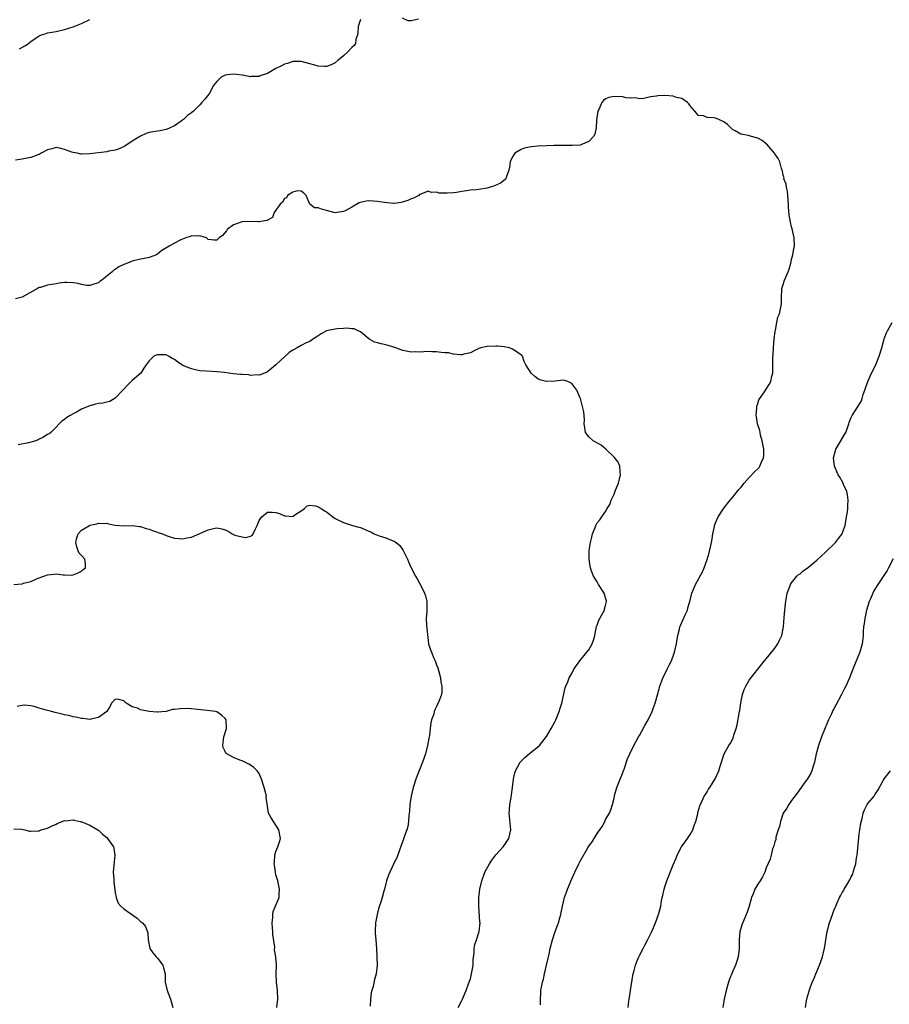
# Model space of a CAD drawing. Units: inches. Extents: x 2646000 to 2649000, y 1554000 to 1557000.
# Drawn here: x 2647584 to 2647790, y 1554956 to 1555189 of the extents above; entities that cross this region are included whole.
import ezdxf

# ---------------------------------------------------------------- set-up
doc = ezdxf.new("R2010")
doc.units = ezdxf.units.IN
doc.header["$MEASUREMENT"] = 0
doc.layers.add('LD26461554_10ft', color=132, linetype='Continuous')

msp = doc.modelspace()

# ---------------------------------------------------------------- linework, layer by layer
at = {"layer": 'LD26461554_10ft'}
for points, elevation in [([(2647665, 1555188.61), (2647664.47, 1555187), (2647664.41, 1555185.59), (2647664.27, 1555185), (2647663.91, 1555183.91), (2647663.8, 1555183), (2647663.48, 1555182.52), (2647663, 1555182.03), (2647662.03, 1555181), (2647661, 1555180.07), (2647659.69, 1555179), (2647659, 1555178.39), (2647658.06, 1555177.94), (2647657, 1555177.51), (2647656.5, 1555177.5), (2647655, 1555177.61), (2647654.18, 1555177.82), (2647653, 1555178.16), (2647651, 1555178.67), (2647649, 1555178.68), (2647647.76, 1555178.24), (2647647, 1555178.04), (2647646.32, 1555177.68), (2647644.97, 1555177.03), (2647643, 1555175.84), (2647641.28, 1555175.28), (2647641, 1555175.17), (2647639.13, 1555175.13), (2647639, 1555175.11), (2647637.43, 1555175.43), (2647637, 1555175.45), (2647635.67, 1555175.67), (2647635, 1555175.75), (2647633.55, 1555175.55), (2647633, 1555175.49), (2647632.03, 1555175), (2647631, 1555173.98), (2647630.25, 1555173), (2647629.25, 1555171.25), (2647629.13, 1555171), (2647628.2, 1555169.8), (2647627.51, 1555169), (2647627, 1555168.48), (2647625.47, 1555167), (2647625, 1555166.56), (2647624.05, 1555165.95), (2647623.15, 1555165), (2647623, 1555164.88), (2647622.57, 1555164.57), (2647621, 1555163.51), (2647620.01, 1555163), (2647619.28, 1555162.72), (2647619, 1555162.6), (2647617.65, 1555162.35), (2647617, 1555162.26), (2647615.94, 1555162.06), (2647615, 1555161.91), (2647614.33, 1555161.67), (2647612.94, 1555161.06), (2647611, 1555159.85), (2647609.28, 1555158.72), (2647607.92, 1555158.08), (2647607, 1555157.75), (2647605.47, 1555157.47), (2647605, 1555157.36), (2647601, 1555156.87), (2647599, 1555156.81), (2647598.82, 1555156.82), (2647597.98, 1555157), (2647597, 1555157.17), (2647596.71, 1555157.29), (2647595, 1555157.88), (2647593.81, 1555158.19), (2647593, 1555158.34), (2647591.97, 1555158.03), (2647591, 1555157.79), (2647589.5, 1555157), (2647589, 1555156.75), (2647588.64, 1555156.64), (2647587, 1555156), (2647585, 1555155.65), (2647583.41, 1555155.41)], 8260), ([(2647584.33, 1555181.67), (2647585.59, 1555182.41), (2647586.45, 1555183), (2647587, 1555183.44), (2647588.3, 1555184.3), (2647589, 1555184.79), (2647589.55, 1555185), (2647590.64, 1555185.36), (2647591, 1555185.45), (2647593, 1555185.83), (2647595, 1555186.24), (2647597, 1555186.87), (2647599, 1555187.72), (2647601, 1555188.65)], 8250), ([(2647678.7, 1555188.7), (2647677, 1555188.31), (2647676.31, 1555188.31), (2647674.98, 1555188.98)], 8260), ([(2647707.62, 1554955.62), (2647707.56, 1554957), (2647707.68, 1554958.32), (2647707.69, 1554959), (2647707.8, 1554959.8), (2647708.04, 1554961), (2647708.27, 1554961.73), (2647708.54, 1554963), (2647709.05, 1554965.05), (2647709.47, 1554967), (2647709.63, 1554967.63), (2647709.9, 1554969), (2647710.4, 1554971), (2647711.08, 1554973), (2647711.63, 1554974.37), (2647711.86, 1554975), (2647712.18, 1554976.18), (2647712.42, 1554977), (2647712.52, 1554977.48), (2647712.78, 1554979), (2647713.27, 1554981), (2647713.75, 1554982.25), (2647714, 1554983), (2647715, 1554985.44), (2647715.7, 1554987), (2647716.67, 1554989), (2647717, 1554989.63), (2647718.8, 1554992.8), (2647719, 1554993.13), (2647719.8, 1554994.2), (2647720.26, 1554995), (2647721, 1554996.17), (2647721.62, 1554997), (2647722.16, 1554997.84), (2647722.81, 1554999), (2647723, 1554999.44), (2647723.9, 1555001), (2647724.24, 1555001.76), (2647724.61, 1555003), (2647725, 1555004.53), (2647725.14, 1555005.14), (2647725.68, 1555007), (2647726.43, 1555009), (2647727, 1555010.38), (2647727.15, 1555010.85), (2647727.37, 1555011.37), (2647728.2, 1555013.8), (2647728.74, 1555015), (2647729.69, 1555017), (2647730.14, 1555017.86), (2647730.8, 1555019), (2647731, 1555019.32), (2647732.27, 1555021.73), (2647733.05, 1555023), (2647734.02, 1555025), (2647734.26, 1555025.74), (2647734.75, 1555027), (2647735.66, 1555030.34), (2647735.8, 1555031), (2647736.27, 1555032.27), (2647736.56, 1555033), (2647737.41, 1555034.59), (2647737.58, 1555035), (2647738.1, 1555036.1), (2647738.55, 1555037), (2647739.2, 1555038.8), (2647739.26, 1555039), (2647739.75, 1555041), (2647739.92, 1555042.08), (2647740.11, 1555043), (2647740.49, 1555044.49), (2647740.59, 1555045), (2647740.68, 1555045.32), (2647741.86, 1555047.86), (2647742.36, 1555049), (2647742.47, 1555049.53), (2647742.92, 1555051), (2647743.39, 1555053), (2647744.24, 1555055), (2647745.94, 1555058.06), (2647746.29, 1555059), (2647747, 1555060.98), (2647747.5, 1555062.5), (2647748.08, 1555065), (2647748.19, 1555065.81), (2647748.4, 1555067), (2647748.74, 1555068.74), (2647748.78, 1555069), (2647748.83, 1555069.17), (2647749, 1555069.61), (2647749.59, 1555071), (2647750.95, 1555073.05), (2647752.47, 1555075), (2647753, 1555075.62), (2647754.51, 1555077.49), (2647755, 1555077.97), (2647755.8, 1555079), (2647757, 1555080.3), (2647758.28, 1555081.72), (2647759, 1555082.38), (2647759.3, 1555082.7), (2647759.5, 1555083), (2647759.84, 1555083.84), (2647760.38, 1555085), (2647760.43, 1555085.57), (2647760.42, 1555087), (2647760.21, 1555088.21), (2647760.07, 1555089), (2647759.68, 1555090.32), (2647759.54, 1555091), (2647759.47, 1555091.47), (2647758.94, 1555093), (2647758.7, 1555094.7), (2647758.64, 1555095), (2647758.8, 1555096.8), (2647758.78, 1555097.22), (2647759, 1555097.81), (2647759.28, 1555098.72), (2647760.57, 1555100.57), (2647760.85, 1555101), (2647761, 1555101.21), (2647761.68, 1555102.32), (2647762.05, 1555103), (2647762.33, 1555104.33), (2647762.54, 1555105), (2647762.58, 1555105.42), (2647762.6, 1555108.6), (2647762.62, 1555109.38), (2647762.73, 1555111), (2647762.91, 1555113.09), (2647763.1, 1555114.9), (2647763.16, 1555115.16), (2647763.48, 1555117), (2647763.78, 1555118.22), (2647764.1, 1555119), (2647764.56, 1555121), (2647764.59, 1555121.41), (2647764.6, 1555123), (2647764.69, 1555124.69), (2647764.69, 1555125), (2647764.74, 1555125.26), (2647765, 1555125.96), (2647765.33, 1555127), (2647766.21, 1555129), (2647766.41, 1555129.59), (2647766.81, 1555131), (2647767, 1555131.88), (2647767.27, 1555133), (2647767.51, 1555134.49), (2647767.68, 1555135), (2647767.64, 1555137), (2647767.16, 1555139.16), (2647767, 1555139.65), (2647766.71, 1555140.71), (2647766.41, 1555142.41), (2647766.28, 1555144.28), (2647766.27, 1555145), (2647766.2, 1555145.8), (2647766.13, 1555147), (2647766.02, 1555148.02), (2647765.76, 1555149), (2647765.69, 1555149.69), (2647765.2, 1555151), (2647765.21, 1555151.21), (2647765, 1555151.82), (2647764.81, 1555152.81), (2647764.58, 1555153.42), (2647764.18, 1555155), (2647763.79, 1555155.79), (2647763, 1555156.9), (2647762.95, 1555157), (2647761.17, 1555159.17), (2647761, 1555159.27), (2647760.03, 1555160.03), (2647759, 1555160.55), (2647757.52, 1555161), (2647756.8, 1555161.2), (2647755, 1555161.51), (2647753.67, 1555162.33), (2647753, 1555162.66), (2647751.84, 1555163.84), (2647751, 1555164.45), (2647750.63, 1555164.63), (2647749.23, 1555165.23), (2647749, 1555165.31), (2647748.59, 1555165.41), (2647747, 1555165.49), (2647746.18, 1555165.82), (2647745, 1555165.93), (2647744.07, 1555167), (2647743.59, 1555167.59), (2647743, 1555168.25), (2647742.71, 1555168.71), (2647742.41, 1555169), (2647741, 1555169.92), (2647739.77, 1555170.23), (2647739, 1555170.53), (2647737, 1555170.65), (2647735.38, 1555170.62), (2647735, 1555170.51), (2647733.62, 1555170.38), (2647733, 1555170.16), (2647732.02, 1555169.98), (2647731, 1555169.91), (2647730.11, 1555170.11), (2647729, 1555170.03), (2647727.88, 1555170.12), (2647727, 1555170.32), (2647725, 1555170.46), (2647723.78, 1555170.22), (2647723, 1555169.89), (2647722.48, 1555169.52), (2647722.14, 1555169), (2647721.39, 1555167.39), (2647721.16, 1555167), (2647720.82, 1555164.82), (2647720.74, 1555163), (2647720.44, 1555161.56), (2647720.13, 1555161), (2647719, 1555159.82), (2647717.14, 1555159), (2647717, 1555158.96), (2647715.18, 1555158.82), (2647710.84, 1555158.84), (2647709, 1555158.8), (2647707, 1555158.71), (2647705.46, 1555158.54), (2647705, 1555158.46), (2647703.79, 1555158.21), (2647703, 1555157.86), (2647701.55, 1555157), (2647701, 1555156.19), (2647700.41, 1555155), (2647700.25, 1555153.75), (2647700.12, 1555153), (2647699.55, 1555151.55), (2647699.4, 1555151), (2647699.22, 1555150.78), (2647698.1, 1555149.9), (2647696.73, 1555149.27), (2647695, 1555148.77), (2647693, 1555148.45), (2647692.38, 1555148.38), (2647691, 1555148.26), (2647690.1, 1555148.1), (2647689, 1555147.98), (2647687.75, 1555147.75), (2647687, 1555147.66), (2647685.54, 1555147.54), (2647683.6, 1555147.6), (2647683, 1555147.78), (2647681.76, 1555147.76), (2647681, 1555148.05), (2647679.31, 1555147.31), (2647679, 1555147.22), (2647678.78, 1555147), (2647677.58, 1555146.42), (2647677, 1555146.2), (2647676.18, 1555145.82), (2647674.64, 1555145.36), (2647673, 1555145.15), (2647672.85, 1555145.15), (2647670.67, 1555145.33), (2647669, 1555145.62), (2647667, 1555145.76), (2647666.34, 1555145.66), (2647665, 1555145.35), (2647664.73, 1555145.27), (2647663, 1555144.28), (2647661.41, 1555143.41), (2647661, 1555143.21), (2647659.48, 1555143), (2647659.04, 1555142.96), (2647658.74, 1555143), (2647657, 1555143.47), (2647655.77, 1555143.77), (2647655, 1555144.1), (2647654.1, 1555144.1), (2647653.02, 1555145), (2647652.15, 1555147), (2647651.6, 1555147.6), (2647651, 1555148.06), (2647650.11, 1555148.11), (2647649, 1555147.77), (2647647.78, 1555147), (2647647.52, 1555146.48), (2647647, 1555146.3), (2647646.54, 1555145.46), (2647646.01, 1555145), (2647645, 1555143.53), (2647644.6, 1555143), (2647644.2, 1555141.8), (2647643, 1555141.15), (2647642.92, 1555141.08), (2647642.27, 1555141), (2647641, 1555140.77), (2647640.8, 1555140.8), (2647638.86, 1555140.86), (2647637, 1555140.77), (2647635, 1555140.08), (2647633.5, 1555139), (2647633.3, 1555138.7), (2647632.4, 1555137.6), (2647631.57, 1555137), (2647631, 1555136.42), (2647630.43, 1555136.43), (2647629, 1555136.65), (2647628.81, 1555136.81), (2647628.56, 1555137), (2647627, 1555137.5), (2647626.56, 1555137.44), (2647625, 1555137.48), (2647624.68, 1555137.32), (2647623.7, 1555137), (2647622.53, 1555136.53), (2647621, 1555135.77), (2647619.74, 1555135), (2647618.01, 1555133.99), (2647617, 1555133.16), (2647616.73, 1555133), (2647615, 1555132.36), (2647614.23, 1555132.23), (2647613, 1555131.96), (2647611, 1555131.47), (2647609.87, 1555131), (2647609, 1555130.69), (2647607.84, 1555130.16), (2647607, 1555129.54), (2647606.65, 1555129.35), (2647606.25, 1555129), (2647605, 1555127.94), (2647603.79, 1555127), (2647603.33, 1555126.67), (2647603, 1555126.38), (2647601.94, 1555126.06), (2647601, 1555125.7), (2647600.23, 1555125.77), (2647599, 1555125.96), (2647598.18, 1555126.18), (2647597, 1555126.4), (2647595.55, 1555126.45), (2647595, 1555126.45), (2647593.72, 1555126.28), (2647593, 1555126.13), (2647592, 1555126), (2647591, 1555125.78), (2647589.29, 1555125.29), (2647589, 1555125.24), (2647588.83, 1555125.17), (2647588.58, 1555125), (2647585, 1555123.01), (2647583.43, 1555122.57)], 8270), ([(2647688.09, 1554955), (2647689, 1554956.69), (2647689.15, 1554957), (2647689.68, 1554958.32), (2647689.98, 1554959), (2647690.6, 1554960.6), (2647690.73, 1554961), (2647690.78, 1554961.22), (2647691, 1554961.82), (2647691.3, 1554963), (2647691.38, 1554963.38), (2647691.64, 1554965), (2647691.7, 1554966.3), (2647691.92, 1554967.92), (2647691.94, 1554969), (2647692.08, 1554969.92), (2647692.42, 1554971), (2647693.08, 1554973), (2647693.29, 1554975), (2647693.26, 1554975.26), (2647692.99, 1554979), (2647693.01, 1554981), (2647693.23, 1554983), (2647693.7, 1554985), (2647694.45, 1554987), (2647695.52, 1554989), (2647696.12, 1554989.88), (2647697, 1554991.08), (2647698.79, 1554993), (2647699, 1554993.28), (2647700.14, 1554995), (2647700.56, 1554997), (2647700.22, 1555001), (2647700.25, 1555001.75), (2647700.36, 1555003), (2647700.68, 1555004.68), (2647700.73, 1555005.27), (2647701, 1555007), (2647701.18, 1555009), (2647701.49, 1555010.51), (2647701.65, 1555011), (2647702.78, 1555013), (2647703, 1555013.25), (2647703.88, 1555014.12), (2647704.94, 1555015), (2647707, 1555016.65), (2647707.33, 1555017), (2647709, 1555019.07), (2647710.1, 1555021), (2647711, 1555022.53), (2647711.23, 1555023), (2647712.04, 1555025), (2647712.24, 1555025.76), (2647712.64, 1555027), (2647713.43, 1555030.57), (2647713.6, 1555031), (2647714.05, 1555032.05), (2647714.41, 1555033), (2647714.61, 1555033.39), (2647715, 1555034.02), (2647715.51, 1555035), (2647716.89, 1555037), (2647718.53, 1555039), (2647719, 1555039.61), (2647719.84, 1555041), (2647720.14, 1555041.86), (2647720.42, 1555043), (2647720.87, 1555045.13), (2647721, 1555045.43), (2647721.4, 1555046.6), (2647722.43, 1555048.43), (2647722.7, 1555049), (2647722.75, 1555049.25), (2647723, 1555050.1), (2647723.21, 1555051), (2647723.18, 1555051.18), (2647723, 1555051.85), (2647722.63, 1555053), (2647721.34, 1555055), (2647721.23, 1555055.23), (2647721, 1555055.64), (2647720.11, 1555057), (2647719.6, 1555058.4), (2647719.43, 1555059), (2647719.38, 1555059.38), (2647719.11, 1555061), (2647719.12, 1555062.88), (2647719.11, 1555063.11), (2647719.42, 1555065), (2647719.74, 1555066.26), (2647719.9, 1555067), (2647720.49, 1555068.49), (2647720.67, 1555069), (2647721, 1555069.6), (2647721.65, 1555070.35), (2647722.13, 1555071), (2647723, 1555072.31), (2647723.4, 1555073), (2647724.02, 1555073.98), (2647724.32, 1555075), (2647725, 1555076.42), (2647725.37, 1555077.37), (2647726.07, 1555079), (2647726.54, 1555081), (2647726.42, 1555081.58), (2647726.34, 1555083), (2647725.95, 1555083.95), (2647725.08, 1555085.08), (2647723.04, 1555087.04), (2647721.95, 1555087.95), (2647720.07, 1555089), (2647719, 1555089.98), (2647718.28, 1555091), (2647718.1, 1555092.1), (2647717.96, 1555093), (2647718.01, 1555094.01), (2647717.89, 1555095), (2647717.84, 1555095.84), (2647717.04, 1555099), (2647717, 1555099.13), (2647716.43, 1555100.43), (2647716.21, 1555101), (2647715, 1555102.57), (2647714.09, 1555103), (2647713.27, 1555103.27), (2647713, 1555103.33), (2647711, 1555103.13), (2647709, 1555103.01), (2647707.45, 1555103.45), (2647707, 1555103.66), (2647706.24, 1555104.24), (2647705.36, 1555105), (2647704.13, 1555107), (2647703.77, 1555107.77), (2647703.3, 1555109), (2647703, 1555109.32), (2647701, 1555110.7), (2647700.25, 1555111), (2647699, 1555111.24), (2647697.39, 1555111.39), (2647697, 1555111.4), (2647695, 1555111.3), (2647693.46, 1555111), (2647693, 1555110.82), (2647691.76, 1555110.24), (2647691, 1555109.84), (2647689.49, 1555109.49), (2647689, 1555109.35), (2647688.68, 1555109.32), (2647687, 1555109.48), (2647685.81, 1555109.81), (2647685, 1555109.84), (2647684.11, 1555109.89), (2647683, 1555110.08), (2647681.92, 1555110.08), (2647681, 1555110.11), (2647679.96, 1555110.04), (2647679, 1555110), (2647678.05, 1555110.05), (2647677, 1555110), (2647675.81, 1555110.19), (2647675, 1555110.4), (2647673.1, 1555111.1), (2647671.58, 1555111.58), (2647671, 1555111.73), (2647669.91, 1555111.91), (2647669, 1555112.18), (2647668.33, 1555112.33), (2647667.2, 1555113), (2647667, 1555113.14), (2647665, 1555114.76), (2647664.45, 1555115), (2647663.49, 1555115.49), (2647663, 1555115.52), (2647661.67, 1555115.67), (2647661, 1555115.58), (2647659.52, 1555115.52), (2647659, 1555115.43), (2647657, 1555115.01), (2647655.68, 1555114.32), (2647654.49, 1555113.51), (2647653.67, 1555113), (2647653, 1555112.46), (2647652.17, 1555112.17), (2647651, 1555111.57), (2647650.03, 1555111), (2647649, 1555110.48), (2647648.12, 1555109.88), (2647645, 1555106.94), (2647643.92, 1555106.08), (2647643, 1555105.32), (2647642.8, 1555105.2), (2647642.32, 1555105), (2647641, 1555104.51), (2647640.64, 1555104.64), (2647639, 1555104.47), (2647638.62, 1555104.62), (2647637, 1555104.67), (2647636.73, 1555104.73), (2647634.89, 1555104.89), (2647633.85, 1555105), (2647632.87, 1555105.13), (2647631, 1555105.33), (2647628.55, 1555105.45), (2647627, 1555105.57), (2647626.29, 1555105.71), (2647625, 1555106), (2647623, 1555106.85), (2647622.73, 1555107), (2647621.69, 1555107.69), (2647621, 1555108.21), (2647620.44, 1555108.44), (2647619.6, 1555109), (2647619, 1555109.32), (2647617, 1555109.38), (2647616.7, 1555109.3), (2647616.08, 1555109), (2647615, 1555107.96), (2647614.29, 1555107), (2647613.78, 1555106.22), (2647613.04, 1555105), (2647611, 1555103.26), (2647610.78, 1555103), (2647609.86, 1555102.14), (2647609, 1555101.22), (2647608.77, 1555101), (2647607, 1555099.07), (2647605.69, 1555098.31), (2647605, 1555098.17), (2647604.06, 1555097.94), (2647603, 1555097.81), (2647602.33, 1555097.67), (2647600.76, 1555097.24), (2647599, 1555096.48), (2647597.82, 1555095.82), (2647597, 1555095.4), (2647596.3, 1555095), (2647595.5, 1555094.5), (2647595, 1555094.04), (2647594.38, 1555093.62), (2647593.69, 1555093), (2647593, 1555092.2), (2647591.77, 1555091), (2647591.32, 1555090.68), (2647591, 1555090.48), (2647589.83, 1555089.83), (2647589, 1555089.38), (2647588.73, 1555089.27), (2647588.22, 1555089), (2647586.5, 1555088.5), (2647584.06, 1555088.06)], 8280), ([(2647728.34, 1554955), (2647728.52, 1554956.52), (2647728.56, 1554957), (2647728.64, 1554957.36), (2647728.91, 1554959), (2647729.45, 1554962.55), (2647729.54, 1554963), (2647729.76, 1554963.76), (2647730.06, 1554965), (2647730.31, 1554965.69), (2647730.85, 1554967), (2647731, 1554967.32), (2647731.86, 1554969), (2647732.28, 1554969.72), (2647733, 1554971.07), (2647733.94, 1554973), (2647734.8, 1554975), (2647735.53, 1554977), (2647735.86, 1554978.14), (2647736.04, 1554979), (2647736.23, 1554980.23), (2647736.39, 1554981), (2647736.51, 1554981.49), (2647736.83, 1554983), (2647737, 1554983.55), (2647737.52, 1554985), (2647739, 1554988.73), (2647739.67, 1554990.33), (2647739.94, 1554991), (2647740.99, 1554993), (2647741.82, 1554994.18), (2647742.38, 1554995), (2647743, 1554995.95), (2647743.62, 1554997), (2647743.96, 1554998.04), (2647744.35, 1554999), (2647744.8, 1555000.8), (2647744.84, 1555001.16), (2647745.27, 1555002.73), (2647745.86, 1555003.86), (2647746.35, 1555005), (2647746.6, 1555005.4), (2647747, 1555005.99), (2647747.37, 1555006.63), (2647747.64, 1555007), (2647748.95, 1555009.05), (2647749.75, 1555011), (2647750.1, 1555012.1), (2647751.07, 1555015), (2647752.15, 1555017), (2647752.52, 1555017.48), (2647753, 1555018.36), (2647753.21, 1555018.79), (2647753.37, 1555019.37), (2647753.91, 1555021), (2647754.13, 1555021.87), (2647754.7, 1555025), (2647754.73, 1555025.27), (2647755, 1555027.05), (2647755.4, 1555029), (2647755.78, 1555030.22), (2647756.18, 1555031), (2647757, 1555032.45), (2647758.11, 1555033.89), (2647759.01, 1555034.99), (2647760.57, 1555037), (2647761, 1555037.46), (2647761.66, 1555038.34), (2647763, 1555039.96), (2647763.75, 1555041), (2647764.13, 1555041.87), (2647764.71, 1555043), (2647765.09, 1555045), (2647765.24, 1555047.24), (2647765.41, 1555049), (2647765.56, 1555050.44), (2647765.6, 1555051), (2647765.93, 1555053), (2647766.56, 1555054.56), (2647766.72, 1555055), (2647767, 1555055.41), (2647768.24, 1555057), (2647768.63, 1555057.37), (2647769, 1555057.58), (2647769.75, 1555058.25), (2647771, 1555059.11), (2647773, 1555060.8), (2647775, 1555062.69), (2647775.3, 1555063), (2647777, 1555064.59), (2647777.38, 1555065), (2647778.08, 1555065.92), (2647778.96, 1555067), (2647779, 1555067.08), (2647779.66, 1555069), (2647780.02, 1555071), (2647780.22, 1555072.22), (2647780.31, 1555073), (2647780.29, 1555073.71), (2647780.41, 1555075), (2647780.26, 1555076.26), (2647780.05, 1555077), (2647779.31, 1555078.69), (2647779.15, 1555079.15), (2647778.41, 1555080.41), (2647778.04, 1555081), (2647777.18, 1555083), (2647776.95, 1555085), (2647777.48, 1555087), (2647778.64, 1555089), (2647779.52, 1555090.48), (2647779.8, 1555091), (2647780.3, 1555092.3), (2647780.55, 1555093), (2647780.63, 1555093.37), (2647781, 1555094.35), (2647781.31, 1555095), (2647782.62, 1555097), (2647782.78, 1555097.22), (2647783.5, 1555098.5), (2647783.66, 1555099), (2647783.93, 1555099.93), (2647784.32, 1555101), (2647784.52, 1555101.48), (2647785.02, 1555103.02), (2647785.91, 1555105), (2647786.32, 1555105.68), (2647787, 1555107.21), (2647787.73, 1555109), (2647788.32, 1555111), (2647788.83, 1555112.83), (2647788.89, 1555113.11), (2647789.46, 1555114.54), (2647789.68, 1555115), (2647790.76, 1555117)], 8260), ([(2647583, 1555055.07), (2647585, 1555055.21), (2647585.32, 1555055.32), (2647587, 1555055.74), (2647588.35, 1555056.35), (2647589, 1555056.6), (2647590.12, 1555057), (2647591, 1555057.35), (2647592.52, 1555057.48), (2647593, 1555057.56), (2647594.67, 1555057.33), (2647595, 1555057.33), (2647596.73, 1555057.27), (2647597, 1555057.3), (2647598.2, 1555057.8), (2647599, 1555058.16), (2647599.42, 1555058.58), (2647599.92, 1555059), (2647599.94, 1555059.94), (2647599.82, 1555061), (2647599, 1555061.87), (2647598.42, 1555062.42), (2647598.25, 1555063), (2647597.91, 1555063.91), (2647597.7, 1555065), (2647597.91, 1555066.09), (2647598.22, 1555067), (2647599, 1555067.88), (2647600.87, 1555069), (2647601, 1555069.06), (2647602.63, 1555069.37), (2647603, 1555069.56), (2647604.53, 1555069.47), (2647605, 1555069.56), (2647605.42, 1555069.42), (2647607, 1555069.06), (2647608.92, 1555068.91), (2647611, 1555069), (2647612.74, 1555068.74), (2647613, 1555068.74), (2647614.29, 1555068.29), (2647615, 1555068.13), (2647615.79, 1555067.79), (2647617, 1555067.41), (2647617.29, 1555067.29), (2647618.13, 1555067), (2647619, 1555066.62), (2647619.53, 1555066.47), (2647621, 1555065.96), (2647622.09, 1555065.91), (2647623, 1555065.81), (2647623.96, 1555066.04), (2647625, 1555066.26), (2647627, 1555067.09), (2647629, 1555067.94), (2647630.27, 1555068.27), (2647631, 1555068.41), (2647632.19, 1555068.19), (2647633, 1555067.94), (2647633.67, 1555067.67), (2647634.64, 1555067), (2647635.26, 1555066.74), (2647637, 1555066.27), (2647637.88, 1555066.12), (2647639, 1555066.5), (2647639.4, 1555066.6), (2647639.64, 1555067), (2647640.08, 1555068.08), (2647640.55, 1555069), (2647641, 1555070.14), (2647641.33, 1555070.67), (2647641.65, 1555071), (2647643, 1555072.11), (2647644.12, 1555072.12), (2647645, 1555072.05), (2647645.86, 1555071.86), (2647647, 1555071.25), (2647647.3, 1555071.3), (2647649, 1555071.14), (2647649.47, 1555071.47), (2647651, 1555072.46), (2647651.75, 1555073), (2647652.38, 1555073.62), (2647653, 1555073.76), (2647654.33, 1555073.67), (2647655, 1555073.42), (2647655.72, 1555073), (2647656.46, 1555072.46), (2647657, 1555072.22), (2647657.65, 1555071.65), (2647658.48, 1555071), (2647659, 1555070.67), (2647661, 1555069.69), (2647663.14, 1555069), (2647664.6, 1555068.6), (2647665, 1555068.52), (2647666.08, 1555068.08), (2647667, 1555067.68), (2647667.45, 1555067.45), (2647668.27, 1555067), (2647669.42, 1555066.58), (2647671, 1555066.11), (2647672.54, 1555065.46), (2647673, 1555065.31), (2647673.42, 1555065), (2647674.28, 1555064.28), (2647675.1, 1555063.1), (2647676.1, 1555061), (2647676.37, 1555060.37), (2647677.01, 1555059.01), (2647678.06, 1555057), (2647678.39, 1555056.39), (2647679, 1555055.34), (2647679.35, 1555054.65), (2647680.15, 1555053), (2647680.36, 1555052.36), (2647680.73, 1555051), (2647680.69, 1555049.31), (2647680.73, 1555048.73), (2647680.58, 1555047), (2647680.65, 1555045.35), (2647681, 1555041.76), (2647681.11, 1555041), (2647681.57, 1555039.57), (2647681.78, 1555039), (2647682.37, 1555037.63), (2647682.68, 1555037), (2647682.77, 1555036.77), (2647683, 1555036.02), (2647683.32, 1555035.32), (2647683.56, 1555034.44), (2647683.9, 1555033), (2647683.98, 1555031.98), (2647684.29, 1555031), (2647684.28, 1555029.72), (2647684.2, 1555029), (2647683.73, 1555027.73), (2647683.42, 1555027), (2647683.23, 1555026.77), (2647683, 1555026.2), (2647682.58, 1555025.42), (2647682.47, 1555025), (2647682.37, 1555024.37), (2647681.84, 1555023), (2647681.64, 1555022.36), (2647681.53, 1555021), (2647681.31, 1555019.31), (2647681.26, 1555019), (2647680.86, 1555017), (2647680.35, 1555015), (2647679.69, 1555013), (2647679, 1555011.24), (2647678.34, 1555009.66), (2647678.1, 1555009), (2647677.45, 1555007), (2647676.98, 1555005), (2647676.72, 1555003), (2647676.6, 1555001.4), (2647676.55, 1555001), (2647676.46, 1555000.46), (2647676.35, 1554999), (2647676.22, 1554997.78), (2647675.96, 1554997), (2647675.34, 1554995.34), (2647675.19, 1554994.81), (2647675, 1554994.4), (2647674.66, 1554993.34), (2647674.21, 1554992.21), (2647673.6, 1554990.4), (2647673, 1554989.3), (2647672.91, 1554989.09), (2647671.95, 1554987), (2647671.66, 1554986.34), (2647671.2, 1554985), (2647671, 1554984.3), (2647670.67, 1554983), (2647670.51, 1554982.51), (2647670.1, 1554981), (2647669.71, 1554979.71), (2647669.36, 1554978.64), (2647668.97, 1554977.03), (2647668.59, 1554975), (2647668.46, 1554973), (2647668.51, 1554972.51), (2647668.6, 1554971), (2647668.78, 1554969), (2647668.9, 1554967), (2647668.95, 1554965), (2647668.75, 1554963), (2647668.35, 1554961.65), (2647668, 1554960), (2647667.69, 1554959), (2647667.56, 1554958.44), (2647667.41, 1554957), (2647667.3, 1554955.3)], 8290), ([(2647791, 1555061.09), (2647789.92, 1555059), (2647789.62, 1555058.38), (2647789, 1555057.37), (2647788.84, 1555057.16), (2647787.24, 1555054.76), (2647786.49, 1555053.51), (2647786.21, 1555053), (2647785.63, 1555051.63), (2647785.34, 1555051), (2647784.76, 1555049), (2647784.31, 1555047), (2647784.18, 1555045.82), (2647784.03, 1555045), (2647783.96, 1555043.96), (2647783.92, 1555043), (2647783.82, 1555042.18), (2647783.71, 1555041), (2647783.15, 1555039), (2647781.49, 1555035), (2647780.69, 1555033), (2647779.84, 1555031), (2647779.55, 1555030.45), (2647778.83, 1555029), (2647777.47, 1555026.53), (2647777, 1555025.6), (2647776.78, 1555025.22), (2647776.43, 1555024.43), (2647775.75, 1555023), (2647775.52, 1555022.48), (2647774.08, 1555019), (2647773.38, 1555017), (2647772.84, 1555015), (2647772.39, 1555013), (2647772.08, 1555012.08), (2647771.77, 1555011), (2647771.55, 1555010.45), (2647771, 1555009.47), (2647770.71, 1555009), (2647769.82, 1555007.82), (2647768.3, 1555005.7), (2647767.73, 1555005), (2647767, 1555003.99), (2647766.31, 1555003), (2647765.86, 1555002.14), (2647765, 1555000.95), (2647764.35, 1554999), (2647764.15, 1554997.85), (2647763.85, 1554997), (2647763.31, 1554995.31), (2647763.27, 1554995), (2647763.26, 1554994.74), (2647763, 1554994.18), (2647762.79, 1554993.21), (2647762.69, 1554993), (2647762.5, 1554992.5), (2647762.14, 1554991), (2647761.95, 1554990.05), (2647761, 1554988.07), (2647760.64, 1554987), (2647760.1, 1554985.9), (2647759.56, 1554985), (2647759, 1554984.17), (2647758.33, 1554983), (2647757.92, 1554981.92), (2647757.54, 1554981), (2647756.98, 1554979), (2647756.47, 1554977.53), (2647755.69, 1554975.69), (2647755.29, 1554974.71), (2647754.82, 1554973.18), (2647754.79, 1554973), (2647754.61, 1554971), (2647754.62, 1554969), (2647754.38, 1554967), (2647754.01, 1554965.99), (2647753.69, 1554965), (2647753, 1554963.48), (2647752.28, 1554961.72), (2647752.06, 1554961), (2647751.49, 1554959), (2647751.04, 1554957), (2647750.72, 1554955)], 8250), ([(2647645.23, 1554955), (2647645.44, 1554957), (2647645.35, 1554959), (2647645.14, 1554961), (2647645.08, 1554962.92), (2647645.11, 1554965.11), (2647645, 1554966.72), (2647644.98, 1554967), (2647644.68, 1554968.68), (2647644.71, 1554969.29), (2647644.31, 1554972.31), (2647644.3, 1554973), (2647644.21, 1554973.79), (2647644.13, 1554975), (2647644.28, 1554976.28), (2647644.24, 1554977), (2647644.32, 1554977.68), (2647645.76, 1554981), (2647645.77, 1554981.77), (2647645.84, 1554983), (2647645.42, 1554985), (2647645, 1554986.4), (2647644.88, 1554987), (2647644.65, 1554988.65), (2647644.62, 1554989), (2647644.63, 1554989.37), (2647644.75, 1554991), (2647645, 1554991.92), (2647645.49, 1554993), (2647645.84, 1554994.16), (2647646.06, 1554995), (2647645.66, 1554997), (2647645.45, 1554997.45), (2647645, 1554998.14), (2647644.4, 1554999), (2647643.86, 1554999.86), (2647643.24, 1555001), (2647643, 1555002.61), (2647642.73, 1555004.73), (2647642.75, 1555005), (2647642.69, 1555005.31), (2647642.23, 1555007), (2647641.59, 1555009), (2647641, 1555010.34), (2647640.54, 1555011), (2647639.79, 1555011.79), (2647639, 1555012.35), (2647638.57, 1555012.57), (2647637.62, 1555013), (2647637, 1555013.3), (2647636.47, 1555013.53), (2647635, 1555014.11), (2647633.38, 1555015), (2647633.18, 1555015.18), (2647633, 1555015.52), (2647632.52, 1555016.52), (2647632.45, 1555017), (2647632.68, 1555019), (2647633.29, 1555021), (2647633.25, 1555023), (2647633, 1555023.38), (2647632.15, 1555024.15), (2647631, 1555024.94), (2647630.73, 1555025), (2647628.72, 1555025.28), (2647626.49, 1555025.51), (2647625, 1555025.65), (2647624.31, 1555025.69), (2647622.34, 1555025.66), (2647621, 1555025.45), (2647620.56, 1555025.44), (2647619, 1555025.04), (2647617, 1555024.82), (2647616.85, 1555024.85), (2647615, 1555024.99), (2647613, 1555025.42), (2647612.23, 1555025.77), (2647611, 1555026.08), (2647609.59, 1555027), (2647609.26, 1555027.26), (2647609, 1555027.5), (2647607.84, 1555027.84), (2647607, 1555027.89), (2647606.08, 1555027), (2647605.77, 1555026.23), (2647605.03, 1555025), (2647603, 1555023.59), (2647601.2, 1555023.2), (2647601, 1555023.11), (2647599.34, 1555023.34), (2647599, 1555023.31), (2647597.68, 1555023.68), (2647597, 1555023.74), (2647596.04, 1555024.04), (2647595, 1555024.22), (2647594.4, 1555024.4), (2647592.76, 1555024.76), (2647591.88, 1555025), (2647591, 1555025.23), (2647590.67, 1555025.33), (2647589, 1555025.79), (2647587.82, 1555026.18), (2647587, 1555026.32), (2647585.51, 1555026.49), (2647585, 1555026.42), (2647583.8, 1555026.2)], 8300), ([(2647770.28, 1554955), (2647770.56, 1554956.56), (2647770.6, 1554957), (2647770.68, 1554957.32), (2647771.22, 1554959.22), (2647771.87, 1554961), (2647772.29, 1554961.71), (2647772.73, 1554963), (2647773, 1554963.54), (2647773.63, 1554965), (2647773.88, 1554965.88), (2647774.34, 1554967), (2647774.71, 1554968.71), (2647774.79, 1554969), (2647775, 1554970.44), (2647775.43, 1554973), (2647775.94, 1554975), (2647776.64, 1554977), (2647777, 1554977.92), (2647777.34, 1554978.66), (2647777.45, 1554979), (2647777.78, 1554979.78), (2647778.35, 1554981), (2647778.59, 1554981.41), (2647779, 1554982.17), (2647779.33, 1554982.67), (2647779.47, 1554983), (2647780.05, 1554984.05), (2647780.77, 1554985.23), (2647781, 1554985.76), (2647781.46, 1554986.54), (2647781.6, 1554987), (2647781.79, 1554987.79), (2647782.2, 1554989), (2647782.38, 1554990.38), (2647782.5, 1554991), (2647782.65, 1554992.65), (2647783, 1554996.11), (2647783.16, 1554997), (2647783.39, 1554998.61), (2647783.72, 1554999.72), (2647783.97, 1555001), (2647784.22, 1555001.78), (2647784.86, 1555003), (2647785, 1555003.24), (2647786.51, 1555005), (2647786.72, 1555005.27), (2647787, 1555005.75), (2647787.5, 1555006.5), (2647788.68, 1555008.68), (2647788.89, 1555009.11), (2647790.36, 1555011)], 8240), ([(2647583, 1554997.28), (2647584.84, 1554997.16), (2647585.59, 1554997), (2647586.72, 1554996.72), (2647587, 1554996.71), (2647588.76, 1554996.76), (2647589, 1554996.82), (2647589.5, 1554997), (2647591, 1554997.44), (2647592.05, 1554997.95), (2647593, 1554998.38), (2647593.4, 1554998.6), (2647594.4, 1554999), (2647595, 1554999.21), (2647595.2, 1554999.19), (2647597, 1554999.38), (2647597.27, 1554999.27), (2647598.66, 1554999), (2647598.93, 1554998.93), (2647599, 1554998.93), (2647599.1, 1554998.9), (2647601, 1554998.1), (2647602.86, 1554997), (2647602.94, 1554996.94), (2647603, 1554996.91), (2647603.96, 1554995.96), (2647605, 1554995.18), (2647605.19, 1554995), (2647606.59, 1554993), (2647606.63, 1554992.63), (2647606.92, 1554991), (2647606.63, 1554988.63), (2647606.52, 1554987), (2647606.66, 1554985.34), (2647606.69, 1554984.69), (2647607, 1554982.09), (2647607.18, 1554981), (2647607.71, 1554979.71), (2647608.28, 1554979), (2647609, 1554978.31), (2647612.16, 1554976.16), (2647613, 1554975.33), (2647613.2, 1554975.2), (2647613.4, 1554975), (2647614.14, 1554974.14), (2647614.66, 1554972.66), (2647614.77, 1554971), (2647615.16, 1554969), (2647615.9, 1554967.9), (2647616.67, 1554967), (2647617, 1554966.68), (2647618.24, 1554965), (2647618.43, 1554964.43), (2647618.77, 1554963), (2647618.8, 1554961), (2647619.25, 1554959), (2647620.08, 1554957), (2647620.61, 1554955)], 8310)]:
    msp.add_lwpolyline(points, dxfattribs=dict(at, elevation=elevation))

doc.saveas('drawing.dxf')
